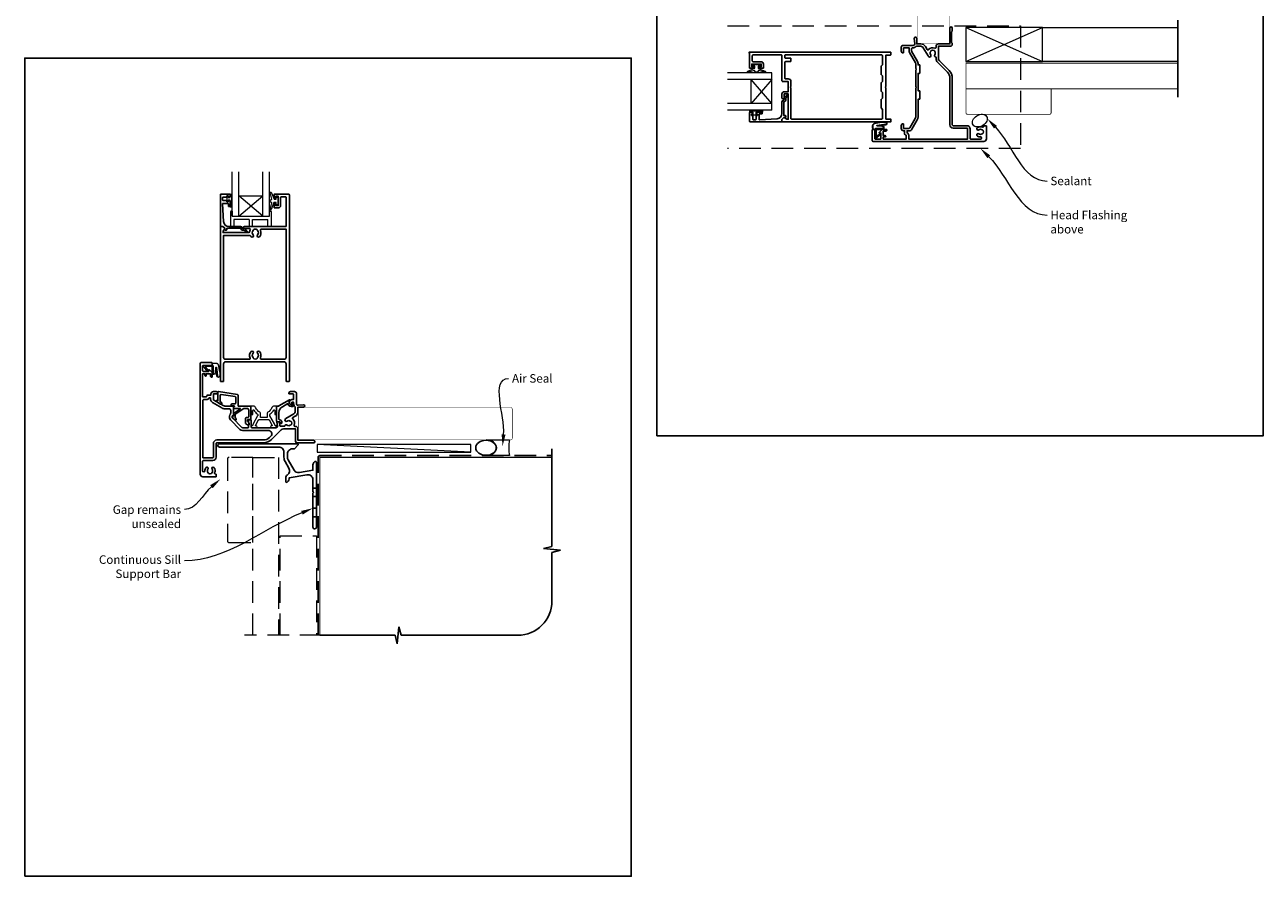
# Model space of a CAD drawing. Units: millimetres. Extents: x 23 to 1863, y -511 to 568.
# Drawn here: x 23 to 750, y -511 to -11 of the extents above; entities that cross this region are included whole.
import ezdxf

# ---------------------------------------------------------------- set-up
doc = ezdxf.new("R2010")
doc.units = ezdxf.units.MM
doc.header["$MEASUREMENT"] = 0
doc.linetypes.add('DASHED', pattern=[19.05, 12.7, -6.35])
doc.layers.get('Defpoints').update_dxf_attribs({"color": 1})
doc.layers.add('APL Joinery', color=2, linetype='Continuous')
doc.styles.add('General notes', font='arial.ttf', dxfattribs={"height": 3.5})

# ---------------------------------------------------------------- blocks, each defined once
blk = doc.blocks.new('*U36')
at = {"layer": 'APL Joinery', "color": 250, "lineweight": 5}
blk.add_line((89.63, 2), (-0.51, 6.6), dxfattribs=at)
at = {"layer": 'APL Joinery', "color": 2, "lineweight": 25, "flags": 128}
blk.add_lwpolyline([(-19.33, -3.47), (-17.1, -7.34, -0.400906), (-18.08, -11.37, 0.255755), (-19, -13.05), (-19, -15.2, 0.668179), (-18.15, -15.55), (-17.59, -14.99, 0.198912), (-17, -13.58), (-17, -13.05), (-6.52, -11.21, -0.466308), (-3, -14.16), (-3, -21.08, 0.198912), (-2.94, -21.22), (-2.6, -21.56), (-2.94, -21.9, 0.198912), (-3, -22.04), (-3, -42, 1), (-1, -42), (-1, -3.86, 0.668179), (-1.85, -3.5), (-2.41, -4.06, 0.198912), (-3, -5.48), (-3, -8.55), (-10.99, -9.96, -0.315299), (-14.11, -8.51), (-17.6, -2.47, -0.131652), (-18, -0.97), (-18, 1, -0.414214), (-15, 4), (-14.1, 4, 0.198912), (-13.93, 4.07), (-11.85, 6.15, 0.668179), (-12.21, 7), (-57.85, 7, 1), (-57.85, 5), (-23, 5, -0.414214), (-20, 2), (-20, -0.97, 0.131652)], format="xyb", close=True, dxfattribs=at)
at = {"layer": 'APL Joinery', "color": 7, "lineweight": 15}
blk.add_lwpolyline([(89.63, 6.6), (-0.51, 6.6), (-0.51, 2), (89.63, 2)], close=True, dxfattribs=at)
at = {"layer": 'APL Joinery', "color": 2, "lineweight": 25, "ltscale": 10}
for points in [[(-3, -19.06), (-1, -19.06)], [(-3, -24.06), (-1, -24.06)], [(-3, -30.86), (-1, -30.86)], [(-3, -35.86), (-1, -35.86)]]:
    blk.add_lwpolyline(points, dxfattribs=at)
blk = doc.blocks.new('sealant')
at = {"layer": 'APL Joinery', "color": 9, "lineweight": 20}
blk.add_lwpolyline([(-10.46, -7), (0, -7, -0.106806), (0, 0), (-10.46, 0)], format="xyb", dxfattribs=at)
at = {"layer": 'APL Joinery', "color": 9, "lineweight": 20, "extrusion": (0, 0, -1)}
blk.add_ellipse((-10.46, -3.5), major_axis=(4.77, 0), ratio=0.733157, start_param=-1.570796, end_param=1.570796, dxfattribs=at)
at = {"layer": 'APL Joinery', "color": 7, "lineweight": 25}
blk.add_ellipse((-10.46, -3.5), major_axis=(-4.56, 0), ratio=0.728665, dxfattribs=at)

msp = doc.modelspace()

# ---------------------------------------------------------------- linework, layer by layer
at = {"layer": 'APL Joinery', "color": 7, "lineweight": 20}
for p, q in [((461.68, -39.6), (435.68, -39.6)), ((461.68, -43.6), (435.68, -43.6)), ((449.68, -57.6), (449.68, -43.6)), ((461.68, -61.6), (461.68, -39.6)), ((461.68, -57.6), (435.68, -57.6)), ((148.93, -123.84), (148.93, -97.84)), ((162.94, -123.84), (162.94, -97.84)), ((166.94, -123.84), (166.94, -97.84)), ((148.93, -111.84), (162.94, -111.84)), ((144.93, -123.84), (166.93, -123.84))]:
    msp.add_line(p, q, dxfattribs=at)
at = {"layer": 'APL Joinery', "color": 252, "lineweight": 5}
for p, q in [((461.68, -43.6), (449.68, -57.6)), ((461.68, -57.6), (449.68, -43.6)), ((162.94, -123.84), (148.93, -111.84)), ((148.93, -123.84), (162.94, -111.84))]:
    msp.add_line(p, q, dxfattribs=at)
at = {"layer": 'APL Joinery', "color": 8, "lineweight": 15}
for p, q in [((143.93, -121.34), (143.93, -129.84)), ((144.43, -120.84), (144.93, -120.84)), ((144.93, -120.84), (144.93, -123.84)), ((166.93, -123.84), (166.93, -120.84)), ((166.93, -120.84), (167.43, -120.84)), ((167.93, -129.84), (167.93, -121.34)), ((143.93, -129.84), (145.93, -129.84)), ((143.93, -129.84), (145.93, -129.84)), ((145.93, -125.84), (145.93, -129.84)), ((154.93, -125.84), (145.93, -125.84)), ((154.93, -125.84), (154.93, -129.84)), ((154.93, -129.84), (156.93, -129.84)), ((156.93, -125.84), (165.93, -125.84)), ((156.93, -129.84), (156.93, -125.84)), ((165.93, -129.84), (165.93, -125.84)), ((165.93, -129.84), (167.93, -129.84))]:
    msp.add_line(p, q, dxfattribs=at)
at = {"layer": 'APL Joinery', "color": 9, "ltscale": 0.7}
for p, q in [((332.61, -317.72), (332.61, -260.43)), ((327.61, -318.97), (332.61, -317.72)), ((337.61, -319.97), (327.61, -318.97)), ((332.61, -321.22), (337.61, -319.97)), ((332.61, -349.86), (332.61, -321.22)), ((196.36, -369.86), (240.61, -369.86)), ((240.61, -369.86), (241.86, -374.86)), ((241.86, -374.86), (242.86, -364.86)), ((242.86, -364.86), (244.11, -369.86)), ((244.11, -369.86), (312.61, -369.86))]:
    msp.add_line(p, q, dxfattribs=at)
at = {"layer": 'APL Joinery', "color": 7}
for points, const_width in [([(547.03, 27.54), (547.03, -22.46), (566.03, -22.46), (566.03, 27.54)], 0.3), ([(233.76, -236.18), (183.76, -236.18), (183.76, -255.18), (233.76, -255.18)], 0.3), ([(196.36, -369.86), (196.36, -265.43), (332.61, -265.43)], 0.7)]:
    msp.add_lwpolyline(points, dxfattribs=dict(at, const_width=const_width))
at = {"layer": 'APL Joinery', "color": 8, "linetype": 'DASHED', "lineweight": 5}
for points in [[(435.68, -12.06), (607.68, -12.06), (607.68, -84.01), (435.68, -84.01)], [(157.16, -369.86), (157.16, -265.43), (172.16, -265.43), (172.16, -369.86)], [(173.16, -369.86), (173.16, -311.43), (194.36, -311.43), (194.36, -369.86)], [(197.36, -369.86), (152.16, -369.86)]]:
    msp.add_lwpolyline(points, dxfattribs=at)
at = {"layer": 'APL Joinery', "lineweight": 25}
for points in [[(546.18, -37.91), (546.18, -47.71), (546.58, -48.11), (546.18, -48.51), (546.18, -65.54, -0.131652), (545.91, -66.54), (542.72, -72.06, -0.267949), (542.29, -72.31), (539.08, -72.31), (539.08, -69.91, 0.414214), (538.78, -69.61), (538.68, -69.61, 0.414214), (537.68, -70.61), (537.68, -72.31, 0.414214), (539.08, -73.71), (539.68, -73.71), (539.68, -75.51, 0.414214), (540.48, -76.31), (540.68, -76.31), (540.68, -78.61), (527.18, -78.61), (527.18, -77.31), (528.19, -77.31, 0.356394), (528.68, -76.91, 0.356394), (528.19, -76.51), (527.18, -76.51), (527.18, -74.01), (528.48, -74.01, 0.414214), (529.28, -73.21, 0.414214), (529.08, -73.01), (526.51, -73.01, 0.198912), (526.37, -73.07), (524.85, -74.58, 0.668179), (525.03, -75.01), (525.78, -75.01), (525.78, -78.36, -0.414214), (525.53, -78.61), (522.53, -78.61, -0.414214), (522.28, -78.36), (522.28, -73.26, 0.414214), (522.03, -73.01), (520.93, -73.01, 0.414214), (520.68, -73.26), (520.68, -79.51, 0.414198), (521.18, -80.01), (586.18, -80.01, 0.414214), (587.68, -78.51), (587.68, -70.91, 0.414214), (587.48, -70.71), (586.28, -70.71, 0.414214), (586.08, -70.91), (586.08, -71.1, -0.540072), (585.38, -71.56, 0.278798), (582.3, -71.98, 1), (583.23, -73.13, -0.352396), (585.14, -73.13, 0.121223), (585.46, -73.28, -0.239438), (585.82, -73.55, -0.221471), (585.81, -75.07, -0.238794), (585.46, -75.35, 0.118921), (585.14, -75.5, -0.352819), (583.23, -75.5, 1.158295), (582.48, -76.79, 0.151716), (584.18, -77.31, -1), (584.18, -78.61), (578.58, -78.61, -0.414219), (578.08, -78.11), (578.08, -72.61, 0.414219), (576.18, -70.71), (568.18, -70.71, -0.414219), (567.68, -70.21), (567.68, -42.8, 0.198911), (565.8, -38.27), (560.09, -32.56, -0.198906), (559.5, -31.14), (559.5, -24.11), (566.68, -24.11, 0.414209), (567.68, -23.11), (567.68, -22.31), (567.28, -21.91), (567.28, -15.61), (567.68, -15.21), (567.68, -13.41, 1), (566.28, -13.41), (566.28, -22.71), (559.5, -22.71, 0.414214), (558.1, -24.11), (558.1, -24.7, -0.535365), (557.41, -25.16, 0.330819), (553.71, -26.08, -0.523732), (552.89, -26.01), (551.85, -24.21, 0.267949), (549.25, -22.71), (546.78, -22.71), (546.78, -19.41, 1.044749), (545.38, -19.47), (545.65, -22.52, -0.440088), (544.65, -23.61), (538.68, -23.61, 0.414214), (537.68, -24.61), (537.68, -27.01, 0.414214), (538.68, -28.01), (538.78, -28.01, 0.414214), (539.08, -27.71), (539.08, -25.01), (542.38, -25.01), (542.38, -27.01, 0.131652), (542.57, -27.71), (546.04, -33.74, -0.131652), (546.18, -34.24), (546.18, -37.11), (546.58, -37.51)], [(468.74, -65.93, -0.339338), (468.98, -65.9), (470.58, -66.82, 0.133369), (470.83, -66.89), (471.33, -66.89), (471.33, -52.02), (468.88, -52.02), (468.88, -54.27, -1), (467.68, -54.27), (467.68, -52.02, -0.414214), (468.88, -50.82), (471.33, -50.82), (471.33, -44.82), (468.18, -44.82, -0.414214), (467.68, -44.32), (467.68, -29.62, 0.414214), (467.18, -29.12), (450.78, -29.12, 0.414214), (450.28, -29.62), (450.28, -32.72, 0.414214), (450.78, -33.22), (455.48, -33.22, -0.414214), (456.78, -34.52), (456.78, -36.82, -0.414214), (456.58, -37.02), (454.72, -37.02, -1), (454.73, -36.02), (455.48, -36.02), (455.48, -34.52), (449.98, -34.52), (449.98, -36.02), (450.73, -36.02, -1), (450.73, -37.02), (448.88, -37.02, -0.414214), (448.68, -36.82), (448.68, -28.02), (448.53, -28.02, -1), (448.53, -27.52), (531.48, -27.52, -0.414214), (531.68, -27.72), (531.68, -29.02, -0.414214), (531.48, -29.22), (528.68, -29.22), (528.68, -47.62), (528.28, -48.02), (528.68, -48.42), (528.68, -66.82), (531.48, -66.82, -0.414214), (531.68, -67.02), (531.68, -68.32, -0.414214), (531.48, -68.52), (467.88, -68.52, -0.414214), (467.68, -68.32), (467.68, -67.07, -0.198932), (467.74, -66.93)], [(558.02, -30.4, -0.043357), (558.1, -30.41), (558.1, -31.14, 0.198906), (559.1, -33.55), (564.81, -39.26, -0.198911), (566.28, -42.8), (566.28, -70.21, 0.414219), (568.18, -72.11), (576.18, -72.11, -0.414219), (576.68, -72.61), (576.68, -78.61), (542.08, -78.61), (542.08, -76.31, 0.331679), (541.08, -74.97), (541.08, -73.71), (542.29, -73.71, 0.267949), (543.94, -72.76), (547.12, -67.24, 0.131652), (547.58, -65.54), (547.58, -55.21), (548.38, -55.21, 0.414214), (548.58, -55.01), (548.58, -50.41, 0.414214), (548.38, -50.21), (547.58, -50.21), (547.58, -40.01), (548.38, -40.01, 0.414214), (548.58, -39.81), (548.58, -35.21, 0.414214), (548.38, -35.01), (547.58, -35.01), (547.58, -34.24, 0.131652), (547.26, -33.04), (543.78, -27.01), (543.78, -25.49, -0.447872), (544.34, -25, 0.234724), (546.34, -24.27, -0.204972), (546.7, -24.11), (549.25, -24.11, -0.267949), (550.64, -24.91), (553.41, -29.71, 0.034785), (553.66, -30.08, 1), (554.98, -29.05, -0.344012), (554.98, -27.17, 0.113915), (555.13, -26.83, -0.234546), (555.41, -26.48, -0.223785), (556.95, -26.48, -0.234546), (557.22, -26.83, 0.113915), (557.38, -27.17, -0.344012), (557.38, -29.05, 0.614971)], [(526.68, -61.12), (526.68, -66.42, -0.414214), (526.18, -66.92), (473.43, -66.92, -0.414214), (472.93, -66.42), (472.93, -48.42), (472.53, -48.02), (472.93, -47.62), (472.93, -44.82, 0.414214), (471.33, -43.22), (469.78, -43.22, -0.414214), (469.28, -42.72), (469.28, -33.62, -0.414214), (469.78, -33.12), (472.73, -33.12, 0.414214), (472.93, -32.92), (472.93, -31.32, 0.414214), (472.73, -31.12), (469.78, -31.12, -0.414214), (469.28, -30.62), (469.28, -29.62, -0.414214), (469.78, -29.12), (526.18, -29.12, -0.414214), (526.68, -29.62), (526.68, -34.92), (525.88, -35.72), (525.88, -40.72), (526.68, -41.52), (526.68, -44.72), (525.88, -45.52), (525.88, -50.52), (526.68, -51.32), (526.68, -54.52), (525.88, -55.32), (525.88, -60.32)], [(448.68, -68.02), (448.68, -63.02, -0.414214), (448.88, -62.82), (450.31, -62.82, -0.414214), (450.51, -63.02), (450.51, -63.62, -0.414214), (450.31, -63.82), (449.96, -63.82, 0.414214), (449.76, -64.02), (449.76, -64.62, 0.414214), (449.96, -64.82), (450.31, -64.82, -0.414214), (450.51, -65.02), (450.51, -66.82, 0.414214), (451.01, -67.32), (452.01, -67.32, 0.414214), (452.51, -66.82), (452.51, -65.02, -0.414214), (452.71, -64.82), (453.06, -64.82, 0.414214), (453.26, -64.62), (453.26, -64.02, 0.414214), (453.06, -63.82), (452.71, -63.82, -0.414214), (452.51, -63.62), (452.51, -63.02, -0.414214), (452.71, -62.82), (455.81, -62.82, -0.414214), (456.01, -63.02), (456.01, -63.62, -0.414214), (455.81, -63.82), (454.46, -63.82, 0.414214), (454.26, -64.02), (454.26, -67.08, 0.432616), (454.47, -67.28), (464.87, -66.63, 0.396047), (467.68, -63.64), (467.68, -56.71, -0.376399), (468.55, -55.72, 0.354114), (468.98, -55.26), (468.98, -54.84, -0.267949), (469.73, -53.53), (470.15, -53.29, 0.185234), (470.49, -52.87, -0.790041), (470.88, -52.9, -0.245536), (470.52, -53.95), (470.13, -54.33, 0.205475), (469.98, -54.69), (469.98, -55.29, -0.363898), (468.68, -56.71), (468.68, -64.62, 0.414214), (468.88, -64.82), (469.7, -64.82, -0.414214), (469.9, -65.02), (469.9, -65.62, -0.414214), (469.7, -65.82), (468.93, -65.82, 0.198912), (468.79, -65.88), (467.68, -66.99), (467.68, -68.32, -0.414214), (467.48, -68.52), (449.18, -68.52, -0.414214)], [(138.51, -110.84), (143.51, -110.84, -0.414214), (143.71, -111.04), (143.71, -112.47, -0.414214), (143.51, -112.67), (142.91, -112.67, -0.414214), (142.71, -112.47), (142.71, -112.12, 0.414214), (142.51, -111.92), (141.91, -111.92, 0.414214), (141.71, -112.12), (141.71, -112.47, -0.414214), (141.51, -112.67), (139.71, -112.67, 0.414214), (139.21, -113.17), (139.21, -114.17, 0.414214), (139.71, -114.67), (141.51, -114.67, -0.414214), (141.71, -114.87), (141.71, -115.22, 0.414214), (141.91, -115.42), (142.51, -115.42, 0.414214), (142.71, -115.22), (142.71, -114.87, -0.414214), (142.91, -114.67), (143.51, -114.67, -0.414214), (143.71, -114.87), (143.71, -117.97, -0.414214), (143.51, -118.17), (142.91, -118.17, -0.414214), (142.71, -117.97), (142.71, -116.62, 0.414214), (142.51, -116.42), (139.45, -116.42, 0.432616), (139.25, -116.63), (139.9, -127.02, 0.396047), (142.89, -129.84), (149.83, -129.84, -0.376399), (150.82, -130.71, 0.354114), (151.27, -131.14), (151.7, -131.14, -0.267949), (153, -131.88), (153.25, -132.31, 0.185234), (153.67, -132.65, -0.790041), (153.64, -133.04, -0.245536), (152.58, -132.68), (152.21, -132.29, 0.205475), (151.85, -132.14), (151.25, -132.14, -0.363898), (149.83, -130.84), (141.91, -130.84, 0.414214), (141.71, -131.04), (141.71, -131.86, -0.414214), (141.51, -132.06), (140.91, -132.06, -0.414214), (140.71, -131.86), (140.71, -131.09, 0.198912), (140.65, -130.95), (139.55, -129.84), (138.21, -129.84, -0.414214), (138.01, -129.64), (138.01, -111.34, -0.414214)], [(173.31, -117.64), (173.31, -112.94, -0.414214), (173.81, -112.44), (176.31, -112.44, -0.414214), (176.61, -112.74), (176.61, -129.84), (152.27, -129.84, 1), (152.27, -131.04), (155.14, -131.04, -0.58439), (155.56, -131.8, 0.098585), (155.1, -133.06, -0.370481), (154.61, -133.49), (139.65, -133.49), (139.65, -132.99, -0.133369), (139.71, -132.73), (140.64, -131.14, 0.339372), (140.6, -130.9), (140.6, -130.9), (139.6, -129.9, 0.198932), (139.46, -129.84), (138.21, -129.84, 0.414214), (138.01, -130.04), (138.01, -220.63, 0.414214), (138.21, -220.83), (139.71, -220.83, 0.414214), (139.91, -220.63), (139.91, -210.43, -0.414214), (140.91, -209.43), (175.61, -209.43, -0.414214), (176.61, -210.43), (176.61, -220.63, 0.414214), (176.81, -220.83), (178.31, -220.83, 0.414214), (178.51, -220.63), (178.51, -111.34, 0.414214), (178.01, -110.84), (169.71, -110.84, 0.414214), (169.51, -111.04), (169.51, -112.89, 1), (170.51, -112.89), (170.51, -112.14), (172.01, -112.14), (172.01, -117.64), (170.51, -117.64), (170.51, -116.89, 1), (169.51, -116.88), (169.51, -118.74, 0.414214), (169.71, -118.94), (172.01, -118.94, 0.414214)], [(157.39, -131.94, -0.133918), (157.2, -132.28, 0.410535), (157.2, -134.88, -1), (156.13, -135.94, -0.058013), (155.65, -135.33, 0.261604), (155.23, -135.09), (139.91, -135.09), (139.91, -206.83, 0.414214), (140.91, -207.83), (155.08, -207.83, 0.560232), (155.53, -207.11, -0.323355), (156.13, -203.23, -1), (157.2, -204.28, 0.410535), (157.2, -206.88, -0.133918), (157.39, -207.23, 0.236068), (157.68, -207.57, 0.201094), (159.34, -207.57, 0.236068), (159.64, -207.23, -0.133918), (159.83, -206.88, 0.410535), (159.83, -204.28, -1), (160.9, -203.23, -0.323355), (161.5, -207.11, 0.560232), (161.94, -207.83), (175.61, -207.83, 0.414214), (176.61, -206.83), (176.61, -131.44), (161.99, -131.44, 0.55044), (161.54, -132.15, -0.315109), (160.9, -135.94, -1), (159.83, -134.88, 0.410535), (159.83, -132.28, -0.133918), (159.64, -131.94, 0.236068), (159.34, -131.6, 0.085325), (158.63, -131.44), (158.39, -131.44, 0.085325), (157.68, -131.6, 0.236068)], [(177.18, -246.54, 0.344012), (179.05, -246.54, -0.113915), (179.39, -246.38, 0.234546), (179.74, -246.1, 0.223785), (179.74, -244.57, 0.234546), (179.39, -244.29, -0.113915), (179.05, -244.13, 0.344012), (177.18, -244.13, -1), (176.15, -242.81, -0.034785), (176.51, -242.56), (181.21, -239.85, 0.267949), (181.91, -238.64), (181.91, -236.33, 0.172473), (181.6, -235.45, -0.172467), (181.01, -233.81), (181.01, -233.13, 0.414214), (180.81, -232.93), (180.21, -232.93, 0.414214), (180.01, -233.13), (180.01, -233.9, -0.57735), (179.26, -234.33, -0.767327), (180.01, -231.53), (180.81, -231.53, 0.414214), (181.01, -231.33), (181.01, -228.43, 0.414214), (180.81, -228.23), (178.51, -228.23, -0.414214), (178.21, -227.93), (178.21, -227.83, -0.414214), (179.21, -226.83), (181.61, -226.83, -0.414214), (182.61, -227.83), (182.61, -233.81, 0.440088), (183.7, -234.8), (186.75, -234.54, -1.044749), (186.81, -235.93), (183.51, -235.93), (183.51, -238.64, -0.267949), (182.01, -241.24), (180.55, -242.08, 0.500668), (180.46, -242.87, -0.304837), (181.28, -246.58, 0.528531), (181.74, -247.26), (182.11, -247.26, -0.414214), (183.51, -248.66), (183.51, -255.43), (192.81, -255.43, -1), (192.81, -256.83), (183.11, -256.83, -0.414209), (182.11, -255.83), (182.11, -248.66), (175.08, -248.66, 0.198906), (173.67, -249.24), (167.95, -254.96, -0.198911), (163.43, -256.83), (136.01, -256.83, 0.414219), (135.51, -257.33), (135.51, -265.33, -0.414219), (133.61, -267.23), (128.11, -267.23, 0.414219), (127.61, -267.73), (127.61, -273.34, 1), (128.91, -273.34, -0.151716), (129.44, -271.64, -1.158295), (130.72, -272.38, 0.352819), (130.72, -274.3, -0.118921), (130.87, -274.61, 0.238794), (131.15, -274.97, 0.221471), (132.67, -274.97, 0.239438), (132.95, -274.61, -0.121223), (133.1, -274.29, 0.352396), (133.1, -272.38, -1), (134.25, -271.46, -0.278798), (134.66, -274.53, 0.540072), (135.12, -275.23), (135.31, -275.23, -0.414214), (135.51, -275.43), (135.51, -276.63, -0.414214), (135.31, -276.83), (127.71, -276.83, -0.414214), (126.21, -275.33), (126.21, -210.33, -0.414198), (126.71, -209.83), (132.96, -209.83, -0.414214), (133.21, -210.08), (133.21, -211.18, -0.414214), (132.96, -211.43), (127.86, -211.43, 0.414214), (127.61, -211.68), (127.61, -214.68, 0.414214), (127.86, -214.93), (131.21, -214.93), (131.21, -214.18, -0.668179), (131.64, -214.01), (133.15, -215.52, -0.198912), (133.21, -215.66), (133.21, -218.23, -0.414214), (133.01, -218.43, -0.414214), (132.21, -217.63), (132.21, -216.33), (129.71, -216.33), (129.71, -217.34, -0.356394), (129.31, -217.83, -0.356394), (128.91, -217.34), (128.91, -216.33), (127.61, -216.33), (127.61, -229.83), (129.91, -229.83), (129.91, -229.63, -0.414214), (130.71, -228.83), (132.51, -228.83), (132.51, -228.23, -0.414214), (133.91, -226.83), (135.61, -226.83, -0.414214), (136.61, -227.83), (136.61, -227.93, -0.414214), (136.31, -228.23), (133.91, -228.23), (133.91, -231.44, 0.267949), (134.16, -231.88), (139.68, -235.07, 0.131652), (140.68, -235.33), (145.51, -235.33, -0.414214), (145.71, -235.53), (145.71, -240.79, -0.414214), (145.51, -240.99), (145.21, -240.99, 0.414214), (145.01, -241.19), (145.01, -242.16, 0.198912), (145.07, -242.3), (150.66, -247.89, 0.198912), (151.01, -248.03), (154.31, -248.03, 0.414214), (154.51, -247.83), (154.51, -246.66, -0.377964), (154.69, -246.46, 0.377964), (154.86, -246.26), (154.86, -245.55, 0.198912), (154.57, -244.84), (154.51, -244.79), (154.51, -243.68, -0.414213), (154.71, -243.48), (155.81, -243.48, -0.414214), (156.01, -243.68), (156.01, -247.53, 0.414214), (156.51, -248.03), (170.55, -248.03, 0.466308), (171.53, -246.86), (171.17, -244.79, -0.466308), (171.37, -244.56), (172.77, -244.56, -0.548619), (172.95, -244.84), (172.72, -245.33, 0.153915), (172.71, -245.45), (172.96, -246.89, 0.36397), (173.16, -247.06), (175.68, -247.06, 0.320182), (175.87, -246.92, -0.514946)], [(166.82, -253.83), (167.6, -253.05, 0.668187), (166.19, -249.63), (151.01, -249.63, -0.198912), (149.52, -249.02), (143.94, -243.43, -0.198912), (143.41, -242.16), (143.41, -241.19, -0.182676), (143.86, -240, 0.182676), (144.11, -239.34), (144.11, -237.93, 0.414214), (143.11, -236.93), (140.68, -236.93, -0.131652), (138.88, -236.45), (133.36, -233.26, -0.267949), (132.31, -231.44), (132.31, -230.63, 0.414214), (132.11, -230.43), (131.53, -230.43, 0.284915), (131.35, -230.54, -0.284915), (129.91, -231.43), (128.31, -231.43, 0.414214), (127.81, -231.93), (127.81, -265.63), (133.61, -265.63, 0.414219), (133.91, -265.33), (133.91, -257.33, -0.414219), (136.01, -255.23), (163.43, -255.23, 0.198911)], [(180.4, -234.59, -1), (180.63, -235.56, -0.386392), (177.56, -233.89), (174.41, -235.7, 0.267949), (172.41, -239.17), (172.41, -242.98, 0.414214), (172.91, -243.48), (172.96, -243.48, -0.57934), (174, -245.29, -0.387164), (173.36, -245.49), (173.09, -245.36, -0.414214), (172.99, -245.1), (173.14, -244.77, 0.548619), (172.96, -244.48), (171.51, -244.48, -0.414214), (171.01, -243.98), (171.01, -235.53, -0.414214), (171.21, -235.33), (172.12, -235.33, 0.131652), (172.37, -235.27), (178.53, -231.71, -0.836923), (178.79, -232.01, 0.722464)]]:
    msp.add_lwpolyline(points, format="xyb", close=True, dxfattribs=at)
at = {"layer": 'APL Joinery', "color": 7, "lineweight": 18}
msp.add_lwpolyline([(575.68, -33.06), (620.68, -33.06), (620.68, -13.06), (575.68, -13.06)], close=True, dxfattribs=at)
at = {"layer": 'APL Joinery', "color": 8, "lineweight": 5}
for points in [[(575.68, -33.06), (620.68, -13.06)], [(575.68, -13.06), (620.68, -33.06)]]:
    msp.add_lwpolyline(points, dxfattribs=at)
at = {"layer": 'APL Joinery', "color": 7, "lineweight": 5}
msp.add_lwpolyline([(700.11, -33.06), (620.68, -33.06), (620.68, -13.06), (700.11, -13.06)], dxfattribs=at)
at = {"layer": 'APL Joinery', "color": 9}
msp.add_lwpolyline([(700.11, -8.86), (700.11, -54.06)], dxfattribs=at)
at = {"layer": 'APL Joinery', "color": 252, "lineweight": 15}
for points in [[(453.73, -35.77), (453.73, -37.06), (457.83, -38.79, -0.929342), (457.68, -39.26), (453.81, -38.27), (453.23, -39.27), (452.23, -39.27), (451.64, -38.24), (447.79, -39.23, -0.929342), (447.63, -38.76), (451.73, -37.04), (451.73, -35.77), (450.48, -35.77), (450.48, -34.77), (454.98, -34.77), (454.98, -35.77)], [(170.76, -115.89), (169.47, -115.89), (167.75, -119.99, -0.929342), (167.27, -119.83), (168.27, -115.97), (167.26, -115.39), (167.26, -114.39), (168.29, -113.8), (167.3, -109.95, -0.929342), (167.77, -109.79), (169.5, -113.89), (170.76, -113.89), (170.76, -112.64), (171.76, -112.64), (171.76, -117.14), (170.76, -117.14)], [(133.2, -211.57), (133.2, -211.07, -0.414214), (134.2, -210.07), (135.3, -210.07, -0.000033), (135.43, -210.07, -0.317222), (136.84, -211.07), (137.68, -215.16, -0.050758), (137.7, -215.36), (137.7, -217.59, -1), (135.94, -217.59), (135.94, -215.43, 0.030929), (135.93, -215.31), (135.6, -212.65, 0.84202), (135.5, -212.67), (135.5, -215.67, -0.414214), (134.5, -216.67), (133.8, -216.67), (133.8, -216.67), (133.4, -216.67, -0.414214), (133.2, -216.47), (133.2, -212.37, 0.414214), (133, -212.17), (129.48, -212.17, 0.623696), (129.32, -212.5), (130.79, -214.39, -1), (130.32, -214.76), (128.1, -211.9, -0.623696), (128.26, -211.57)]]:
    msp.add_lwpolyline(points, format="xyb", close=True, dxfattribs=at)
at = {"layer": 'APL Joinery', "color": 7, "lineweight": 30, "const_width": 0.5}
msp.add_lwpolyline([(700.11, -49.06), (575.68, -49.06), (575.68, -34.06), (700.11, -34.06)], dxfattribs=at)
msp.add_lwpolyline([(575.68, -49.06), (575.68, -63.06, 0.414214), (576.68, -64.06), (624.68, -64.06, 0.414214), (625.68, -63.06), (625.68, -49.06)], format="xyb", close=True, dxfattribs=at)
at = {"layer": 'APL Joinery', "color": 7, "lineweight": 20}
for points in [[(461.68, -61.6), (435.68, -61.6)], [(144.93, -123.84), (144.93, -97.84)]]:
    msp.add_lwpolyline(points, dxfattribs=at)
at = {"layer": 'APL Joinery', "color": 252, "linetype": 'Continuous', "lineweight": 15}
for points in [[(456.34, -62.03), (456.34, -62.78), (452.33, -62.78), (452.33, -63.98), (453.08, -63.98), (453.08, -64.58), (449.98, -64.58), (449.98, -63.98), (450.73, -63.98), (450.73, -62.78), (448.78, -62.78), (448.78, -62.03, -1), (449.28, -62.03), (452.33, -62.03, -1), (452.83, -62.03), (453.5, -62.03, -1), (454, -62.03), (454.67, -62.03, -1), (455.17, -62.03), (455.84, -62.03, -1)], [(144.5, -118.5), (143.75, -118.5), (143.75, -114.49), (142.55, -114.49), (142.55, -115.24), (141.95, -115.24), (141.95, -112.14), (142.55, -112.14), (142.55, -112.89), (143.75, -112.89), (143.75, -110.94), (144.5, -110.94, -1), (144.5, -111.44), (144.5, -114.49, -1), (144.5, -114.99), (144.5, -115.66, -1), (144.5, -116.16), (144.5, -116.83, -1), (144.5, -117.33), (144.5, -118, -1)]]:
    msp.add_lwpolyline(points, format="xyb", close=True, dxfattribs=at)
at = {"layer": 'APL Joinery', "color": 252}
msp.add_lwpolyline([(522.42, -73.02), (521.92, -73.02, -0.414214), (520.92, -72.02), (520.92, -70.93, -0.000033), (520.92, -70.8, -0.317222), (521.92, -69.38), (526.01, -68.54, -0.050758), (526.21, -68.52), (528.44, -68.52, -1), (528.44, -70.29), (526.28, -70.29, 0.030929), (526.16, -70.29), (523.5, -70.62, 0.84202), (523.51, -70.72), (526.52, -70.72, -0.414214), (527.52, -71.72), (527.52, -72.42), (527.52, -72.42), (527.52, -72.82, -0.414214), (527.32, -73.02), (523.22, -73.02, 0.414214), (523.02, -73.22), (523.02, -76.74, 0.623696), (523.34, -76.9), (525.23, -75.43, -1), (525.6, -75.91), (522.74, -78.13, -0.623696), (522.42, -77.97)], format="xyb", close=True, dxfattribs=at)
for points in [[(522.42, -72.92), (521.92, -72.92, -0.414214), (521.02, -72.02), (521.02, -70.93, -0.000033), (521.02, -70.8, -0.317222), (521.95, -69.48), (526.01, -68.64, -0.050822), (526.21, -68.62), (528.44, -68.62)], [(522.42, -72.92), (522.42, -72.62, -0.414214), (522.62, -72.42), (527.22, -72.42, 0.414214), (527.42, -72.22), (527.42, -72.08, 0.388231), (526.51, -71.09), (523.47, -70.81, -0.723798), (523.46, -70.53), (526.17, -70.18, 0.000524), (526.18, -70.18), (528.58, -69.9)]]:
    msp.add_lwpolyline(points, format="xyb", dxfattribs=at)
at = {"layer": 'APL Joinery', "color": 252, "lineweight": 15}
for points in [[(133.3, -211.57), (133.3, -211.07, -0.414214), (134.2, -210.17), (135.3, -210.17, -0.000033), (135.43, -210.17, -0.317222), (136.75, -211.1), (137.58, -215.16, -0.050822), (137.6, -215.36), (137.6, -217.59)], [(133.3, -211.57), (133.6, -211.57, -0.414214), (133.8, -211.77), (133.8, -216.37, 0.414214), (134, -216.57), (134.14, -216.57, 0.388231), (135.14, -215.66), (135.41, -212.63, -0.723798), (135.7, -212.62), (136.05, -215.33, 0.000524), (136.05, -215.33), (136.32, -217.74)]]:
    msp.add_lwpolyline(points, format="xyb", dxfattribs=at)
at = {"layer": 'APL Joinery', "lineweight": 25}
msp.add_lwpolyline([(146.67, -242.06), (146.67, -240.19, -0.221695), (146.74, -240.04), (151.76, -236.75, -0.176327), (151.89, -236.7), (153.67, -236.7, -0.414214), (154.67, -237.7), (154.67, -241.5, -0.414214), (154.17, -242), (153.67, -242, 0.414214), (152.67, -243), (152.67, -244.8, 0.509087), (154.63, -246.23, 0.325305), (154.77, -246.04), (154.77, -245.54, 0.198912), (154.48, -244.83), (154.12, -244.47, -0.198912), (153.97, -244.12), (153.97, -243.5, -0.414214), (154.17, -243.3), (155.47, -243.3, 0.414214), (155.97, -242.8), (155.97, -235.5, 0.414214), (155.77, -235.3), (148.47, -235.3), (148.47, -229.09, 0.369251), (148.05, -228.6), (136.85, -226.84, 0.460653), (136.62, -227.03), (136.62, -232.07), (136.37, -231.93, 1), (135.87, -232.8), (138.17, -234.12, 1), (138.67, -233.26), (137.92, -232.83), (137.92, -229.01, -0.460653), (138.5, -228.51), (146.65, -229.79, -0.369251), (147.07, -230.29), (147.07, -233.55, -0.414213), (146.57, -234.05), (144.87, -234.05, 1), (144.87, -235.25), (146.11, -235.25, -0.414213), (146.31, -235.45), (146.31, -235.51, -0.372427), (146.14, -235.7, 0.930126), (146.21, -236.7), (149.52, -236.7, -0.744973), (149.63, -237.07), (145.77, -239.6), (145.77, -241.1), (145.27, -241.1, 0.414214), (145.07, -241.3), (145.07, -241.48, 0.198912), (145.51, -242.54), (146.41, -243.44, 1), (147.19, -242.66), (146.73, -242.2, -0.198912), (146.67, -242.06)], format="xyb", dxfattribs=at)
at = {"layer": 'APL Joinery', "color": 8, "lineweight": 15}
msp.add_lwpolyline([(167.11, -241.03), (167.11, -240.31, -0.247298), (167.33, -239.9, 0.110915), (169.34, -237.73, -0.765628), (169.91, -237.89), (169.91, -240.13, 0.414214), (170.11, -240.33), (170.82, -240.33, 0.402552), (171.02, -240.14), (171.21, -235.54, 0.425972), (171.01, -235.33), (169.61, -235.33, 0.308144), (168.31, -236.22, -0.186438), (165.79, -238.95, 0.285508), (165.51, -239.4), (165.51, -241.88, -0.414214), (165.31, -242.08), (161.71, -242.08, -0.414214), (161.51, -241.88), (161.51, -239.4, 0.285508), (161.23, -238.95, -0.186438), (158.72, -236.22, 0.308144), (157.42, -235.33), (156.02, -235.33, 0.425972), (155.82, -235.54), (156.01, -240.14, 0.402552), (156.21, -240.33), (156.91, -240.33, 0.414214), (157.11, -240.13), (157.11, -237.89, -0.765628), (157.68, -237.73, 0.110915), (159.7, -239.9, -0.247298), (159.91, -240.31), (159.91, -241.03, -0.131652), (159.89, -241.13), (157.17, -245.83, 0.131652), (156.93, -246.73, -0.414214), (156.73, -246.93), (156.31, -246.93, 0.466308), (156.11, -247.17), (156.17, -247.52, 0.36397), (156.67, -247.93), (159.11, -247.93, 1), (159.11, -246.93), (158.73, -246.93, -0.57735), (158.55, -246.63), (160.43, -243.38, -0.267949), (160.61, -243.28), (166.42, -243.28, -0.267949), (166.59, -243.38), (168.47, -246.63, -0.57735), (168.3, -246.93), (167.91, -246.93, 1), (167.91, -247.93), (170.36, -247.93, 0.36397), (170.85, -247.52), (170.92, -247.17, 0.466308), (170.72, -246.93), (170.3, -246.93, -0.414214), (170.1, -246.73, 0.131652), (169.86, -245.83), (167.14, -241.13, -0.131652)], format="xyb", close=True, dxfattribs=at)
at = {"layer": 'APL Joinery', "color": 7, "lineweight": 25, "const_width": 0.3}
msp.add_lwpolyline([(227.91, -255.18), (308.36, -255.18, 0.414214), (309.36, -254.18), (309.36, -237.18, 0.414214), (308.36, -236.18), (227.91, -236.18)], format="xyb", dxfattribs=at)
at = {"layer": 'APL Joinery', "color": 8, "linetype": 'DASHED', "lineweight": 5}
msp.add_lwpolyline([(157.16, -265.43), (143.16, -265.43, 0.414214), (142.16, -266.43), (142.16, -314.43, 0.414214), (143.16, -315.43), (157.16, -315.43)], format="xyb", close=True, dxfattribs=at)
at = {"layer": 'APL Joinery', "color": 8, "linetype": 'DASHED'}
msp.add_lwpolyline([(195.36, -369.86), (195.36, -265.43, -0.414214), (196.36, -264.43), (332.61, -264.43)], format="xyb", dxfattribs=at)
at = {"layer": 'APL Joinery', "color": 8, "lineweight": 15}
for centre, start, end in [((144.43, -121.34), 90, 180), ((167.43, -121.34), 0, 90)]:
    msp.add_arc(centre, 0.5, start, end, dxfattribs=at)
at = {"layer": 'APL Joinery', "color": 9, "ltscale": 0.7}
msp.add_arc((312.61, -349.86), 20, 270, 0, dxfattribs=at)
at = {"layer": 'APL Joinery', "color": 7, "lineweight": 9}
msp.add_ellipse((583.82, -67.72), major_axis=(-3.98, -2.47), ratio=0.710859, dxfattribs=at)
at = {"layer": 'APL Joinery', "color": 252}
msp.add_open_spline([(528.44, -68.62), (528.48, -68.62), (528.69, -68.64), (528.98, -68.78), (529.15, -69.1), (529.16, -69.41), (529, -69.77), (528.74, -69.85), (528.58, -69.9)], degree=3, knots=[0, 0, 0, 0, 0.134057, 0.617537, 0.885941, 1.19068, 1.512524, 1.972885, 1.972885, 1.972885, 1.972885], dxfattribs=at)
at = {"layer": 'APL Joinery', "color": 252, "lineweight": 15}
msp.add_open_spline([(137.6, -217.59), (137.6, -217.64), (137.59, -217.84), (137.44, -218.13), (137.12, -218.3), (136.81, -218.31), (136.46, -218.15), (136.37, -217.89), (136.32, -217.74)], degree=3, knots=[0, 0, 0, 0, 0.134057, 0.617537, 0.885941, 1.19068, 1.512524, 1.972885, 1.972885, 1.972885, 1.972885], dxfattribs=at)
at = {"layer": 'APL Joinery', "color": 0}
for points in [[(592.17, -72.42), (588.17, -66.56), (593.86, -70.81)], [(588.27, -89.79), (584.15, -84.01), (589.92, -88.14)], [(305.43, -252.07), (303.64, -258.93), (303.11, -251.86)]]:
    msp.add_solid(points, dxfattribs=at)
at = {"layer": 'APL Joinery', "color": 7, "lineweight": 5}
for points in [[(132, -281.79), (138.09, -278.15), (133.52, -283.57)], [(185.44, -296.86), (192.36, -295.29), (186.32, -299.02)]]:
    msp.add_solid(points, dxfattribs=at)
at = {"layer": 'Defpoints', "color": 8}
for points in [[(394.19, -252.72), (750.19, -252.72), (750.19, 227.56), (394.19, 227.56)], [(23.19, -511.34), (379.19, -511.34), (379.19, -31.06), (23.19, -31.06)]]:
    msp.add_lwpolyline(points, close=True, dxfattribs=at)

# ---------------------------------------------------------------- block references
at = {"layer": 'APL Joinery'}
msp.add_blockref('*U36', (195.36, -264.43), dxfattribs=at)
at = {"layer": 'APL Joinery', "xscale": -1.321428571428587, "yscale": 1.321428571428587, "zscale": 1.321428571428587, "rotation": 180}
msp.add_blockref('sealant', (307.77, -264.43), dxfattribs=at)

# ---------------------------------------------------------------- next in the draw order: texts
at = {"layer": 'APL Joinery', "color": 3, "char_height": 5, "attachment_point": 1, "style": 'General notes', "bg_fill": 3, "box_fill_scale": 1.5, "bg_fill_color": 9, "bg_fill_transparency": 0}
for s, insert, width in [('{\\C0;Sealant}', (625.26, -100.65), 26.488), ('{\\C7;Head Flashing above}', (625.26, -120.65), 45.5886), ('{\\C0;Air Seal}', (309.22, -216.57), 28.8154)]:
    msp.add_mtext(s, dxfattribs=dict(at, insert=insert, width=width))
at = {"layer": 'APL Joinery', "color": 3, "lineweight": 5, "char_height": 5, "width": 61.542, "attachment_point": 3, "style": 'General notes', "bg_fill": 3, "box_fill_scale": 1.5, "bg_fill_color": 9, "bg_fill_transparency": 0}
for s, insert in [('{\\C7;Gap remains unsealed}', (114.93, -293.59)), ('{\\C7;Continuous Sill Support Bar}', (114.93, -322.94))]:
    msp.add_mtext(s, dxfattribs=dict(at, insert=insert))

# ---------------------------------------------------------------- next in the draw order: linework, layer by layer
at = {"layer": 'APL Joinery', "color": 0, "linetype": 'ByBlock', "lineweight": 13, "end_tangent": (1, 0)}
for points, start_tangent in [([(593.02, -71.61), (623.26, -103.19)], (0.691681, -0.722203)), ([(589.1, -88.97), (623.26, -123.19)], (0.706496, -0.707717)), ([(304.27, -251.96), (307.22, -219.11)], (0.089619, 0.995976))]:
    msp.add_spline(points, degree=3, dxfattribs=dict(at, start_tangent=start_tangent))
at = {"layer": 'APL Joinery', "color": 7, "linetype": 'ByBlock', "lineweight": 13, "end_tangent": (-1, 0)}
for points, start_tangent in [([(132.76, -282.68), (116.93, -296.13)], (-0.76198, -0.647601)), ([(185.88, -297.94), (116.93, -326.13)], (-0.925633, -0.378422))]:
    msp.add_spline(points, degree=3, dxfattribs=dict(at, start_tangent=start_tangent))

doc.saveas('drawing.dxf')
